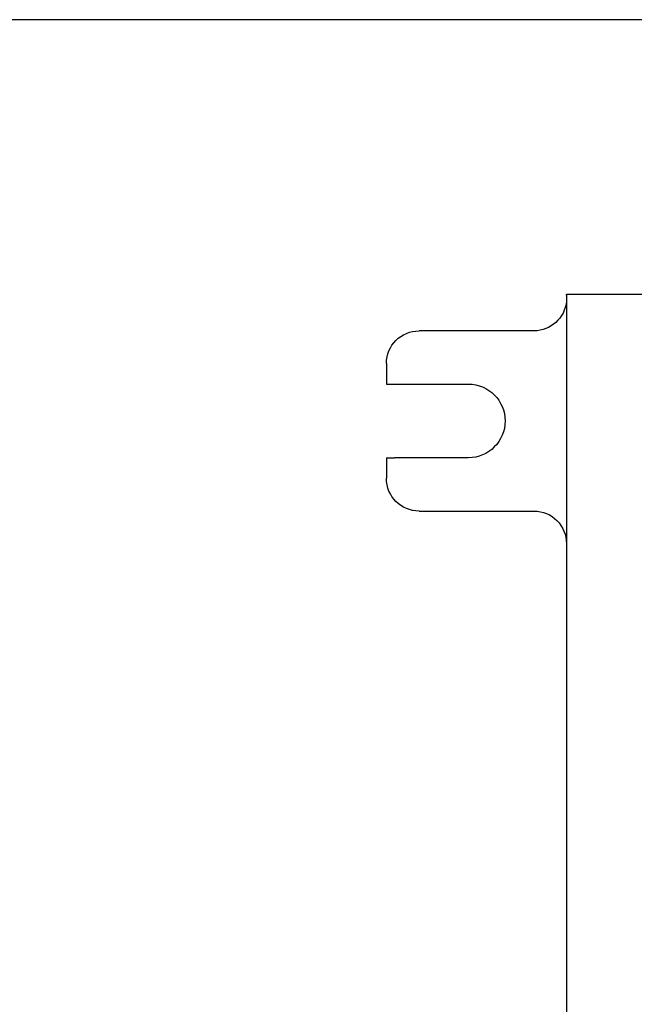
# Model space of a CAD drawing. Units: millimetres. Extents: x 3874 to 5149, y 1776 to 2199.
# Drawn here: x 4049 to 4087, y 2139 to 2199 of the extents above; entities that cross this region are included whole.
import ezdxf

# ---------------------------------------------------------------- set-up
doc = ezdxf.new("R2010")
doc.units = ezdxf.units.MM
doc.layers.add('SHEET', color=7, linetype='Continuous')
doc.layers.add('레이어_1', color=7, linetype='Continuous')

# ---------------------------------------------------------------- blocks, each defined once
blk = doc.blocks.new('SE239')
at = {"layer": '레이어_1', "color": 7, "linetype": 'Continuous'}
blk.add_line((4076.584, 2172.4), (4072.084, 2172.4), dxfattribs=at)
blk = doc.blocks.new('SE238')
at = {"layer": '레이어_1'}
blk.add_blockref('SE239', (0, 0), dxfattribs=at)
blk = doc.blocks.new('SE241')
at = {"layer": '레이어_1', "color": 7, "linetype": 'Continuous'}
blk.add_line((4072.084, 2176.9), (4076.584, 2176.9), dxfattribs=at)
blk = doc.blocks.new('SE240')
at = {"layer": '레이어_1'}
blk.add_blockref('SE241', (0, 0), dxfattribs=at)
blk = doc.blocks.new('SE247')
at = {"layer": '레이어_1', "color": 7, "linetype": 'Continuous'}
blk.add_line((4073.584, 2169.15), (4080.585, 2169.15), dxfattribs=at)
blk = doc.blocks.new('SE246')
at = {"layer": '레이어_1'}
blk.add_blockref('SE247', (0, 0), dxfattribs=at)
blk = doc.blocks.new('SE249')
at = {"layer": '레이어_1', "color": 7, "linetype": 'Continuous'}
blk.add_line((4080.594, 2180.15), (4073.584, 2180.15), dxfattribs=at)
blk = doc.blocks.new('SE248')
at = {"layer": '레이어_1'}
blk.add_blockref('SE249', (0, 0), dxfattribs=at)
blk = doc.blocks.new('SE251')
at = {"layer": '레이어_1', "color": 7, "linetype": 'Continuous'}
blk.add_line((4071.585, 2172.4), (4072.084, 2172.4), dxfattribs=at)
blk = doc.blocks.new('SE250')
at = {"layer": '레이어_1'}
blk.add_blockref('SE251', (0, 0), dxfattribs=at)
blk = doc.blocks.new('SE253')
at = {"layer": '레이어_1', "color": 7, "linetype": 'Continuous'}
blk.add_line((4071.585, 2172.4), (4071.585, 2171.15), dxfattribs=at)
blk = doc.blocks.new('SE252')
at = {"layer": '레이어_1'}
blk.add_blockref('SE253', (0, 0), dxfattribs=at)
blk = doc.blocks.new('SE255')
at = {"layer": '레이어_1', "color": 7, "linetype": 'Continuous'}
blk.add_line((4071.585, 2176.9), (4072.084, 2176.9), dxfattribs=at)
blk = doc.blocks.new('SE254')
at = {"layer": '레이어_1'}
blk.add_blockref('SE255', (0, 0), dxfattribs=at)
blk = doc.blocks.new('SE257')
at = {"layer": '레이어_1', "color": 7, "linetype": 'Continuous'}
blk.add_line((4071.585, 2178.15), (4071.585, 2176.9), dxfattribs=at)
blk = doc.blocks.new('SE256')
at = {"layer": '레이어_1'}
blk.add_blockref('SE257', (0, 0), dxfattribs=at)
blk = doc.blocks.new('SE287')
at = {"layer": '레이어_1', "color": 7, "linetype": 'Continuous'}
blk.add_line((4082.584, 2182.382), (4082.584, 2080.35), dxfattribs=at)
blk = doc.blocks.new('SE286')
at = {"layer": '레이어_1'}
blk.add_blockref('SE287', (0, 0), dxfattribs=at)
blk = doc.blocks.new('SE293')
at = {"layer": '레이어_1', "color": 7, "linetype": 'Continuous'}
blk.add_line((4082.586, 2182.384), (4087.735, 2182.384), dxfattribs=at)
blk = doc.blocks.new('SE292')
at = {"layer": '레이어_1'}
blk.add_blockref('SE293', (0, 0), dxfattribs=at)

msp = doc.modelspace()

# ---------------------------------------------------------------- linework, layer by layer
at = {"layer": 'SHEET', "color": 7, "linetype": 'Continuous'}
msp.add_line((4256.721, 2199.144), (3874.086, 2199.144), dxfattribs=at)
at = {"layer": '레이어_1', "color": 7, "linetype": 'Continuous'}
for points in [[(4082.584, 2181.95), (4082.482, 2180.928), (4081.622, 2180.15), (4080.594, 2180.15)], [(4071.585, 2178.15), (4071.585, 2179.254), (4072.48, 2180.15), (4073.584, 2180.15)], [(4073.584, 2169.15), (4072.48, 2169.15), (4071.585, 2170.045), (4071.585, 2171.15)], [(4080.585, 2169.15), (4081.689, 2169.15), (4082.584, 2168.254), (4082.584, 2167.15)]]:
    msp.add_open_spline(points, degree=3, dxfattribs=at)
for points, knots in [([(4082.598, 2182.317), (4082.596, 2182.33), (4082.594, 2182.341), (4082.593, 2182.35), (4082.591, 2182.359), (4082.59, 2182.367), (4082.588, 2182.372), (4082.588, 2182.375), (4082.587, 2182.377), (4082.586, 2182.379), (4082.586, 2182.381), (4082.586, 2182.382), (4082.586, 2182.383)], [0, 0, 0, 0, 0.25, 0.25, 0.25, 0.5, 0.5, 0.5, 0.75, 0.75, 0.75, 1, 1, 1, 1]), ([(4076.584, 2176.9), (4077.827, 2176.9), (4078.835, 2175.892), (4078.835, 2174.65), (4078.835, 2173.407), (4077.827, 2172.4), (4076.584, 2172.4)], [0, 0, 0, 0, 0.5, 0.5, 0.5, 1, 1, 1, 1])]:
    msp.add_open_spline(points, degree=3, knots=knots, dxfattribs=at)

# ---------------------------------------------------------------- block references
for name in ['SE286', 'SE292', 'SE248', 'SE256', 'SE254', 'SE240', 'SE250', 'SE252', 'SE238', 'SE246']:
    msp.add_blockref(name, (0, 0))

doc.saveas('drawing.dxf')
